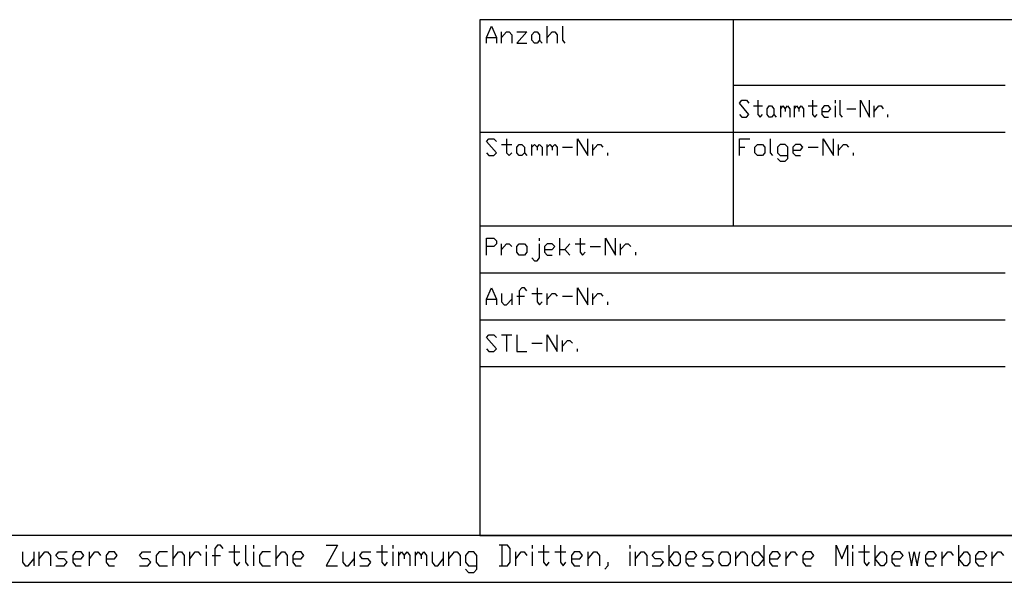
# Model space of a CAD drawing. Units: inches. Extents: x 541 to 7303, y -2712 to 2040.
# Drawn here: x 5357 to 6196, y -2712 to -2232 of the extents above; entities that cross this region are included whole.
import ezdxf

# ---------------------------------------------------------------- set-up
doc = ezdxf.new("R2010")
doc.units = ezdxf.units.IN
doc.header["$MEASUREMENT"] = 0
doc.layers.add('1', color=7, linetype='Continuous')

msp = doc.modelspace()

# ---------------------------------------------------------------- linework, layer by layer
at = {"layer": '1', "color": 3, "linetype": 'Continuous'}
for p, q in [((7229.17, -2232.38), (5749.17, -2232.38)), ((5749.17, -2232.38), (5749.17, -2672.38)), ((5749.17, -2672.38), (7229.17, -2672.38))]:
    msp.add_line(p, q, dxfattribs=at)
at = {"layer": '1', "color": 2, "linetype": 'Continuous'}
for p, q in [((5965.17, -2232.38), (5965.17, -2408.38)), ((5749.17, -2328.38), (6197.17, -2328.38)), ((5749.17, -2408.38), (6533.17, -2408.38)), ((5749.17, -2528.38), (6197.17, -2528.38)), ((5487.61, -2698.24), (5487.61, -2680.64)), ((5516.12, -2683.58), (5516.12, -2680.64)), ((5525.62, -2680.64), (5523.25, -2683.58)), ((5523.25, -2683.58), (5523.25, -2698.24)), ((5528, -2680.64), (5525.62, -2680.64)), ((5530.37, -2683.58), (5528, -2680.64)), ((5539.88, -2680.64), (5539.88, -2695.31)), ((5549.38, -2680.64), (5549.38, -2695.31)), ((5556.51, -2683.58), (5556.51, -2680.64)), ((5575.52, -2698.24), (5575.52, -2680.64)), ((5618.29, -2680.64), (5627.79, -2680.64)), ((5627.79, -2680.64), (5618.29, -2698.24)), ((5665.81, -2680.64), (5665.81, -2695.31)), ((5675.31, -2683.58), (5675.31, -2680.64)), ((5772.73, -2680.64), (5765.6, -2680.64)), ((5767.97, -2680.64), (5767.97, -2698.24)), ((5775.1, -2683.58), (5772.73, -2680.64)), ((5775.1, -2695.31), (5775.1, -2683.58)), ((5794.11, -2683.58), (5794.11, -2680.64)), ((5803.61, -2680.64), (5803.61, -2695.31)), ((5817.87, -2680.64), (5817.87, -2695.31)), ((5877.27, -2683.58), (5877.27, -2680.64)), ((5910.53, -2698.24), (5910.53, -2680.64)), ((5991.32, -2680.64), (5991.32, -2698.24)), ((6053.09, -2698.24), (6053.09, -2680.64)), ((6053.09, -2680.64), (6057.85, -2692.38)), ((6057.85, -2692.38), (6062.6, -2680.64)), ((6062.6, -2680.64), (6062.6, -2698.24)), ((6067.35, -2683.58), (6067.35, -2680.64)), ((6076.85, -2680.64), (6076.85, -2695.31)), ((6086.36, -2698.24), (6086.36, -2680.64)), ((6157.64, -2698.24), (6157.64, -2680.64)), ((5359.3, -2686.51), (5359.3, -2695.31)), ((5364.05, -2698.24), (5368.81, -2692.38)), ((5368.81, -2686.51), (5368.81, -2698.24)), ((5373.56, -2698.24), (5373.56, -2686.51)), ((5373.56, -2692.38), (5378.31, -2686.51)), ((5378.31, -2686.51), (5380.69, -2686.51)), ((5380.69, -2686.51), (5383.06, -2689.44)), ((5383.06, -2689.44), (5383.06, -2698.24)), ((5387.81, -2689.44), (5390.19, -2686.51)), ((5390.19, -2692.38), (5387.81, -2689.44)), ((5390.19, -2686.51), (5397.32, -2686.51)), ((5394.94, -2692.38), (5390.19, -2692.38)), ((5397.32, -2695.31), (5394.94, -2692.38)), ((5404.45, -2686.51), (5402.07, -2689.44)), ((5402.07, -2689.44), (5402.07, -2695.31)), ((5402.07, -2692.38), (5409.2, -2692.38)), ((5409.2, -2686.51), (5404.45, -2686.51)), ((5411.57, -2689.44), (5409.2, -2686.51)), ((5409.2, -2692.38), (5411.57, -2689.44)), ((5416.33, -2698.24), (5416.33, -2686.51)), ((5416.33, -2692.38), (5421.08, -2686.51)), ((5421.08, -2686.51), (5423.45, -2686.51)), ((5423.45, -2686.51), (5425.83, -2689.44)), ((5432.96, -2686.51), (5430.58, -2689.44)), ((5430.58, -2689.44), (5430.58, -2695.31)), ((5430.58, -2692.38), (5437.71, -2692.38)), ((5437.71, -2686.51), (5432.96, -2686.51)), ((5440.09, -2689.44), (5437.71, -2686.51)), ((5437.71, -2692.38), (5440.09, -2689.44)), ((5459.09, -2689.44), (5461.47, -2686.51)), ((5461.47, -2692.38), (5459.09, -2689.44)), ((5461.47, -2686.51), (5468.6, -2686.51)), ((5466.22, -2692.38), (5461.47, -2692.38)), ((5468.6, -2695.31), (5466.22, -2692.38)), ((5475.73, -2686.51), (5473.35, -2689.44)), ((5473.35, -2689.44), (5473.35, -2695.31)), ((5482.85, -2686.51), (5475.73, -2686.51)), ((5487.61, -2692.38), (5492.36, -2686.51)), ((5492.36, -2686.51), (5494.73, -2686.51)), ((5494.73, -2686.51), (5497.11, -2689.44)), ((5497.11, -2689.44), (5497.11, -2698.24)), ((5501.86, -2698.24), (5501.86, -2686.51)), ((5501.86, -2692.38), (5506.61, -2686.51)), ((5506.61, -2686.51), (5508.99, -2686.51)), ((5508.99, -2686.51), (5511.37, -2689.44)), ((5516.12, -2698.24), (5516.12, -2686.51)), ((5520.87, -2689.44), (5528, -2689.44)), ((5535.13, -2686.51), (5544.63, -2686.51)), ((5556.51, -2698.24), (5556.51, -2686.51)), ((5563.64, -2686.51), (5561.26, -2689.44)), ((5561.26, -2689.44), (5561.26, -2695.31)), ((5570.77, -2686.51), (5563.64, -2686.51)), ((5575.52, -2692.38), (5580.27, -2686.51)), ((5580.27, -2686.51), (5582.65, -2686.51)), ((5582.65, -2686.51), (5585.02, -2689.44)), ((5585.02, -2689.44), (5585.02, -2698.24)), ((5592.15, -2686.51), (5589.77, -2689.44)), ((5589.77, -2689.44), (5589.77, -2695.31)), ((5589.77, -2692.38), (5596.9, -2692.38)), ((5596.9, -2686.51), (5592.15, -2686.51)), ((5599.28, -2689.44), (5596.9, -2686.51)), ((5596.9, -2692.38), (5599.28, -2689.44)), ((5632.54, -2686.51), (5632.54, -2695.31)), ((5637.29, -2698.24), (5642.05, -2692.38)), ((5642.05, -2686.51), (5642.05, -2698.24)), ((5646.8, -2689.44), (5649.17, -2686.51)), ((5649.17, -2692.38), (5646.8, -2689.44)), ((5649.17, -2686.51), (5656.3, -2686.51)), ((5653.92, -2692.38), (5649.17, -2692.38)), ((5656.3, -2695.31), (5653.92, -2692.38)), ((5661.05, -2686.51), (5670.56, -2686.51)), ((5675.31, -2698.24), (5675.31, -2686.51)), ((5680.06, -2698.24), (5680.06, -2686.51)), ((5680.06, -2689.44), (5682.44, -2686.51)), ((5682.44, -2686.51), (5684.81, -2689.44)), ((5684.81, -2689.44), (5687.19, -2686.51)), ((5684.81, -2689.44), (5684.81, -2692.38)), ((5687.19, -2686.51), (5689.57, -2689.44)), ((5689.57, -2689.44), (5689.57, -2698.24)), ((5694.32, -2698.24), (5694.32, -2686.51)), ((5694.32, -2689.44), (5696.69, -2686.51)), ((5696.69, -2686.51), (5699.07, -2689.44)), ((5699.07, -2689.44), (5701.44, -2686.51)), ((5699.07, -2689.44), (5699.07, -2692.38)), ((5701.44, -2686.51), (5703.82, -2689.44)), ((5703.82, -2689.44), (5703.82, -2698.24)), ((5708.57, -2686.51), (5708.57, -2695.31)), ((5713.33, -2698.24), (5718.08, -2692.38)), ((5718.08, -2686.51), (5718.08, -2698.24)), ((5722.83, -2698.24), (5722.83, -2686.51)), ((5722.83, -2692.38), (5727.58, -2686.51)), ((5727.58, -2686.51), (5729.96, -2686.51)), ((5729.96, -2686.51), (5732.33, -2689.44)), ((5732.33, -2689.44), (5732.33, -2698.24)), ((5739.46, -2686.51), (5737.09, -2689.44)), ((5737.09, -2689.44), (5737.09, -2695.31)), ((5744.21, -2686.51), (5739.46, -2686.51)), ((5746.59, -2689.44), (5744.21, -2686.51)), ((5746.59, -2701.18), (5746.59, -2689.44)), ((5779.85, -2698.24), (5779.85, -2686.51)), ((5779.85, -2692.38), (5784.61, -2686.51)), ((5784.61, -2686.51), (5786.98, -2686.51)), ((5786.98, -2686.51), (5789.36, -2689.44)), ((5794.11, -2698.24), (5794.11, -2686.51)), ((5798.86, -2686.51), (5808.37, -2686.51)), ((5813.12, -2686.51), (5822.62, -2686.51)), ((5829.75, -2686.51), (5827.37, -2689.44)), ((5827.37, -2689.44), (5827.37, -2695.31)), ((5827.37, -2692.38), (5834.5, -2692.38)), ((5834.5, -2686.51), (5829.75, -2686.51)), ((5836.88, -2689.44), (5834.5, -2686.51)), ((5834.5, -2692.38), (5836.88, -2689.44)), ((5841.63, -2698.24), (5841.63, -2686.51)), ((5841.63, -2692.38), (5846.38, -2686.51)), ((5846.38, -2686.51), (5848.76, -2686.51)), ((5848.76, -2686.51), (5851.13, -2689.44)), ((5851.13, -2689.44), (5851.13, -2698.24)), ((5877.27, -2698.24), (5877.27, -2686.51)), ((5882.02, -2698.24), (5882.02, -2686.51)), ((5882.02, -2692.38), (5886.77, -2686.51)), ((5886.77, -2686.51), (5889.15, -2686.51)), ((5889.15, -2686.51), (5891.53, -2689.44)), ((5891.53, -2689.44), (5891.53, -2698.24)), ((5896.28, -2689.44), (5898.65, -2686.51)), ((5898.65, -2692.38), (5896.28, -2689.44)), ((5898.65, -2686.51), (5905.78, -2686.51)), ((5903.41, -2692.38), (5898.65, -2692.38)), ((5905.78, -2695.31), (5903.41, -2692.38)), ((5910.53, -2692.38), (5915.29, -2686.51)), ((5915.29, -2698.24), (5910.53, -2692.38)), ((5915.29, -2686.51), (5917.66, -2686.51)), ((5917.66, -2686.51), (5920.04, -2689.44)), ((5920.04, -2689.44), (5920.04, -2695.31)), ((5927.17, -2686.51), (5924.79, -2689.44)), ((5924.79, -2689.44), (5924.79, -2695.31)), ((5924.79, -2692.38), (5931.92, -2692.38)), ((5931.92, -2686.51), (5927.17, -2686.51)), ((5934.29, -2689.44), (5931.92, -2686.51)), ((5931.92, -2692.38), (5934.29, -2689.44)), ((5939.05, -2689.44), (5941.42, -2686.51)), ((5941.42, -2692.38), (5939.05, -2689.44)), ((5941.42, -2686.51), (5948.55, -2686.51)), ((5946.17, -2692.38), (5941.42, -2692.38)), ((5948.55, -2695.31), (5946.17, -2692.38)), ((5953.3, -2689.44), (5955.68, -2686.51)), ((5953.3, -2695.31), (5953.3, -2689.44)), ((5955.68, -2686.51), (5960.43, -2686.51)), ((5960.43, -2686.51), (5962.81, -2689.44)), ((5962.81, -2689.44), (5962.81, -2695.31)), ((5967.56, -2698.24), (5967.56, -2686.51)), ((5967.56, -2692.38), (5972.31, -2686.51)), ((5972.31, -2686.51), (5974.69, -2686.51)), ((5974.69, -2686.51), (5977.06, -2689.44)), ((5977.06, -2689.44), (5977.06, -2698.24)), ((5981.81, -2689.44), (5984.19, -2686.51)), ((5981.81, -2695.31), (5981.81, -2689.44)), ((5984.19, -2686.51), (5986.57, -2686.51)), ((5986.57, -2686.51), (5991.32, -2692.38)), ((5991.32, -2692.38), (5986.57, -2698.24)), ((5998.45, -2686.51), (5996.07, -2689.44)), ((5996.07, -2689.44), (5996.07, -2695.31)), ((5996.07, -2692.38), (6003.2, -2692.38)), ((6003.2, -2686.51), (5998.45, -2686.51)), ((6005.57, -2689.44), (6003.2, -2686.51)), ((6003.2, -2692.38), (6005.57, -2689.44)), ((6010.33, -2698.24), (6010.33, -2686.51)), ((6010.33, -2692.38), (6015.08, -2686.51)), ((6015.08, -2686.51), (6017.45, -2686.51)), ((6017.45, -2686.51), (6019.83, -2689.44)), ((6026.96, -2686.51), (6024.58, -2689.44)), ((6024.58, -2689.44), (6024.58, -2695.31)), ((6024.58, -2692.38), (6031.71, -2692.38)), ((6031.71, -2686.51), (6026.96, -2686.51)), ((6034.09, -2689.44), (6031.71, -2686.51)), ((6031.71, -2692.38), (6034.09, -2689.44)), ((6067.35, -2698.24), (6067.35, -2686.51)), ((6072.1, -2686.51), (6081.61, -2686.51)), ((6086.36, -2692.38), (6091.11, -2686.51)), ((6091.11, -2698.24), (6086.36, -2692.38)), ((6091.11, -2686.51), (6093.49, -2686.51)), ((6093.49, -2686.51), (6095.86, -2689.44)), ((6095.86, -2689.44), (6095.86, -2695.31)), ((6102.99, -2686.51), (6100.61, -2689.44)), ((6100.61, -2689.44), (6100.61, -2695.31)), ((6100.61, -2692.38), (6107.74, -2692.38)), ((6107.74, -2686.51), (6102.99, -2686.51)), ((6110.12, -2689.44), (6107.74, -2686.51)), ((6107.74, -2692.38), (6110.12, -2689.44)), ((6131.5, -2686.51), (6129.13, -2689.44)), ((6129.13, -2689.44), (6129.13, -2695.31)), ((6129.13, -2692.38), (6136.25, -2692.38)), ((6136.25, -2686.51), (6131.5, -2686.51)), ((6138.63, -2689.44), (6136.25, -2686.51)), ((6136.25, -2692.38), (6138.63, -2689.44)), ((6143.38, -2698.24), (6143.38, -2686.51)), ((6143.38, -2692.38), (6148.13, -2686.51)), ((6148.13, -2686.51), (6150.51, -2686.51)), ((6150.51, -2686.51), (6152.89, -2689.44)), ((6157.64, -2692.38), (6162.39, -2686.51)), ((6162.39, -2698.24), (6157.64, -2692.38)), ((6162.39, -2686.51), (6164.77, -2686.51)), ((6164.77, -2686.51), (6167.14, -2689.44)), ((6167.14, -2689.44), (6167.14, -2695.31)), ((6174.27, -2686.51), (6171.89, -2689.44)), ((6171.89, -2689.44), (6171.89, -2695.31)), ((6171.89, -2692.38), (6179.02, -2692.38)), ((6179.02, -2686.51), (6174.27, -2686.51)), ((6181.4, -2689.44), (6179.02, -2686.51)), ((6179.02, -2692.38), (6181.4, -2689.44)), ((6186.15, -2698.24), (6186.15, -2686.51)), ((6186.15, -2692.38), (6190.9, -2686.51)), ((6190.9, -2686.51), (6193.28, -2686.51)), ((6193.28, -2686.51), (6195.65, -2689.44)), ((5359.3, -2695.31), (5361.68, -2698.24)), ((5361.68, -2698.24), (5364.05, -2698.24)), ((5387.81, -2698.24), (5394.94, -2698.24)), ((5394.94, -2698.24), (5397.32, -2695.31)), ((5402.07, -2695.31), (5404.45, -2698.24)), ((5404.45, -2698.24), (5409.2, -2698.24)), ((5430.58, -2695.31), (5432.96, -2698.24)), ((5432.96, -2698.24), (5437.71, -2698.24)), ((5459.09, -2698.24), (5466.22, -2698.24)), ((5466.22, -2698.24), (5468.6, -2695.31)), ((5473.35, -2695.31), (5475.73, -2698.24)), ((5475.73, -2698.24), (5482.85, -2698.24)), ((5539.88, -2695.31), (5542.25, -2698.24)), ((5542.25, -2698.24), (5544.63, -2695.31)), ((5549.38, -2695.31), (5551.76, -2698.24)), ((5561.26, -2695.31), (5563.64, -2698.24)), ((5563.64, -2698.24), (5570.77, -2698.24)), ((5589.77, -2695.31), (5592.15, -2698.24)), ((5592.15, -2698.24), (5596.9, -2698.24)), ((5618.29, -2698.24), (5627.79, -2698.24)), ((5632.54, -2695.31), (5634.92, -2698.24)), ((5634.92, -2698.24), (5637.29, -2698.24)), ((5646.8, -2698.24), (5653.92, -2698.24)), ((5653.92, -2698.24), (5656.3, -2695.31)), ((5665.81, -2695.31), (5668.18, -2698.24)), ((5668.18, -2698.24), (5670.56, -2695.31)), ((5708.57, -2695.31), (5710.95, -2698.24)), ((5710.95, -2698.24), (5713.33, -2698.24)), ((5737.09, -2695.31), (5739.46, -2698.24)), ((5737.09, -2701.18), (5739.46, -2704.11)), ((5739.46, -2698.24), (5746.59, -2698.24)), ((5744.21, -2704.11), (5746.59, -2701.18)), ((5765.6, -2698.24), (5772.73, -2698.24)), ((5772.73, -2698.24), (5775.1, -2695.31)), ((5803.61, -2695.31), (5805.99, -2698.24)), ((5805.99, -2698.24), (5808.37, -2695.31)), ((5817.87, -2695.31), (5820.25, -2698.24)), ((5820.25, -2698.24), (5822.62, -2695.31)), ((5827.37, -2695.31), (5829.75, -2698.24)), ((5829.75, -2698.24), (5834.5, -2698.24)), ((5858.26, -2698.24), (5855.89, -2701.18)), ((5858.26, -2695.31), (5858.26, -2698.24)), ((5896.28, -2698.24), (5903.41, -2698.24)), ((5903.41, -2698.24), (5905.78, -2695.31)), ((5917.66, -2698.24), (5915.29, -2698.24)), ((5920.04, -2695.31), (5917.66, -2698.24)), ((5924.79, -2695.31), (5927.17, -2698.24)), ((5927.17, -2698.24), (5931.92, -2698.24)), ((5939.05, -2698.24), (5946.17, -2698.24)), ((5946.17, -2698.24), (5948.55, -2695.31)), ((5955.68, -2698.24), (5953.3, -2695.31)), ((5960.43, -2698.24), (5955.68, -2698.24)), ((5962.81, -2695.31), (5960.43, -2698.24)), ((5984.19, -2698.24), (5981.81, -2695.31)), ((5986.57, -2698.24), (5984.19, -2698.24)), ((5996.07, -2695.31), (5998.45, -2698.24)), ((5998.45, -2698.24), (6003.2, -2698.24)), ((6024.58, -2695.31), (6026.96, -2698.24)), ((6026.96, -2698.24), (6031.71, -2698.24)), ((6076.85, -2695.31), (6079.23, -2698.24)), ((6079.23, -2698.24), (6081.61, -2695.31)), ((6093.49, -2698.24), (6091.11, -2698.24)), ((6095.86, -2695.31), (6093.49, -2698.24)), ((6100.61, -2695.31), (6102.99, -2698.24)), ((6102.99, -2698.24), (6107.74, -2698.24)), ((6129.13, -2695.31), (6131.5, -2698.24)), ((6131.5, -2698.24), (6136.25, -2698.24)), ((6164.77, -2698.24), (6162.39, -2698.24)), ((6167.14, -2695.31), (6164.77, -2698.24)), ((6171.89, -2695.31), (6174.27, -2698.24)), ((6174.27, -2698.24), (6179.02, -2698.24)), ((5739.46, -2704.11), (5744.21, -2704.11)), ((541.17, -2712.38), (7269.17, -2712.38))]:
    msp.add_line(p, q, dxfattribs=at)
at = {"layer": '1', "color": 6, "linetype": 'Continuous'}
for p, q in [((5754.77, -2247.58), (5759.09, -2237.98)), ((5759.09, -2237.98), (5763.41, -2247.58)), ((5806.61, -2252.38), (5806.61, -2237.98)), ((5819.57, -2237.98), (5819.57, -2249.98)), ((5754.77, -2252.38), (5754.77, -2247.58)), ((5754.77, -2247.58), (5763.41, -2247.58)), ((5763.41, -2247.58), (5763.41, -2252.38)), ((5767.73, -2252.38), (5767.73, -2242.78)), ((5767.73, -2247.58), (5772.05, -2242.78)), ((5772.05, -2242.78), (5774.21, -2242.78)), ((5774.21, -2242.78), (5776.37, -2245.18)), ((5776.37, -2245.18), (5776.37, -2252.38)), ((5780.69, -2242.78), (5789.33, -2242.78)), ((5789.33, -2242.78), (5780.69, -2252.38)), ((5793.65, -2245.18), (5795.81, -2242.78)), ((5793.65, -2249.98), (5793.65, -2245.18)), ((5795.81, -2242.78), (5797.97, -2242.78)), ((5797.97, -2242.78), (5800.13, -2245.18)), ((5800.13, -2245.18), (5800.13, -2249.98)), ((5806.61, -2247.58), (5810.93, -2242.78)), ((5810.93, -2242.78), (5813.09, -2242.78)), ((5813.09, -2242.78), (5815.25, -2245.18)), ((5815.25, -2245.18), (5815.25, -2252.38)), ((5780.69, -2252.38), (5789.33, -2252.38)), ((5795.81, -2252.38), (5793.65, -2249.98)), ((5797.97, -2252.38), (5795.81, -2252.38)), ((5800.13, -2249.98), (5797.97, -2252.38)), ((5800.13, -2249.98), (5802.29, -2252.38)), ((5819.57, -2249.98), (5821.73, -2252.38)), ((5965.17, -2288.38), (6197.17, -2288.38)), ((5970.77, -2303.58), (5972.72, -2301.18)), ((5978.55, -2313.18), (5970.77, -2303.58)), ((5972.72, -2301.18), (5976.61, -2301.18)), ((5976.61, -2301.18), (5978.55, -2303.58)), ((5982.44, -2305.98), (5990.21, -2305.98)), ((5986.32, -2301.18), (5986.32, -2313.18)), ((5994.1, -2308.37), (5996.04, -2305.98)), ((5994.1, -2313.18), (5994.1, -2308.37)), ((5996.04, -2305.98), (5997.99, -2305.98)), ((5997.99, -2305.98), (5999.93, -2308.37)), ((5999.93, -2308.37), (5999.93, -2313.18)), ((6005.76, -2315.58), (6005.76, -2305.98)), ((6005.76, -2308.37), (6007.71, -2305.98)), ((6007.71, -2305.98), (6009.65, -2308.37)), ((6009.65, -2308.37), (6011.6, -2305.98)), ((6009.65, -2308.37), (6009.65, -2310.77)), ((6011.6, -2305.98), (6013.54, -2308.37)), ((6013.54, -2308.37), (6013.54, -2315.58)), ((6017.43, -2315.58), (6017.43, -2305.98)), ((6017.43, -2308.37), (6019.37, -2305.98)), ((6019.37, -2305.98), (6021.32, -2308.37)), ((6021.32, -2308.37), (6023.26, -2305.98)), ((6021.32, -2308.37), (6021.32, -2310.77)), ((6023.26, -2305.98), (6025.21, -2308.37)), ((6025.21, -2308.37), (6025.21, -2315.58)), ((6029.09, -2305.98), (6036.87, -2305.98)), ((6032.98, -2301.18), (6032.98, -2313.18)), ((6042.7, -2305.98), (6040.76, -2308.37)), ((6040.76, -2308.37), (6040.76, -2313.18)), ((6046.59, -2305.98), (6042.7, -2305.98)), ((6048.53, -2308.37), (6046.59, -2305.98)), ((6046.59, -2310.77), (6048.53, -2308.37)), ((6052.42, -2303.58), (6052.42, -2301.18)), ((6052.42, -2315.58), (6052.42, -2305.98)), ((6056.31, -2301.18), (6056.31, -2313.18)), ((6062.14, -2308.37), (6069.92, -2308.37)), ((6073.81, -2315.58), (6073.81, -2301.18)), ((6073.81, -2301.18), (6081.58, -2315.58)), ((6081.58, -2315.58), (6081.58, -2301.18)), ((6085.47, -2315.58), (6085.47, -2305.98)), ((6085.47, -2310.77), (6089.36, -2305.98)), ((6089.36, -2305.98), (6091.3, -2305.98)), ((6091.3, -2305.98), (6093.25, -2308.37)), ((5970.77, -2313.18), (5972.72, -2315.58)), ((5972.72, -2315.58), (5976.61, -2315.58)), ((5976.61, -2315.58), (5978.55, -2313.18)), ((5986.32, -2313.18), (5988.27, -2315.58)), ((5988.27, -2315.58), (5990.21, -2313.18)), ((5996.04, -2315.58), (5994.1, -2313.18)), ((5997.99, -2315.58), (5996.04, -2315.58)), ((5999.93, -2313.18), (5997.99, -2315.58)), ((5999.93, -2313.18), (6001.88, -2315.58)), ((6032.98, -2313.18), (6034.93, -2315.58)), ((6034.93, -2315.58), (6036.87, -2313.18)), ((6040.76, -2310.77), (6046.59, -2310.77)), ((6040.76, -2313.18), (6042.7, -2315.58)), ((6042.7, -2315.58), (6046.59, -2315.58)), ((6056.31, -2313.18), (6058.25, -2315.58)), ((6097.13, -2315.58), (6097.13, -2313.18)), ((5754.77, -2336.38), (5756.93, -2333.98)), ((5763.41, -2345.98), (5754.77, -2336.38)), ((5756.93, -2333.98), (5761.25, -2333.98)), ((5761.25, -2333.98), (5763.41, -2336.38)), ((5767.73, -2338.78), (5776.37, -2338.78)), ((5772.05, -2333.98), (5772.05, -2345.98)), ((5780.69, -2341.18), (5782.85, -2338.78)), ((5780.69, -2345.98), (5780.69, -2341.18)), ((5782.85, -2338.78), (5785.01, -2338.78)), ((5785.01, -2338.78), (5787.17, -2341.18)), ((5787.17, -2341.18), (5787.17, -2345.98)), ((5793.65, -2348.38), (5793.65, -2338.78)), ((5793.65, -2341.18), (5795.81, -2338.78)), ((5795.81, -2338.78), (5797.97, -2341.18)), ((5797.97, -2341.18), (5800.13, -2338.78)), ((5797.97, -2341.18), (5797.97, -2343.58)), ((5800.13, -2338.78), (5802.29, -2341.18)), ((5802.29, -2341.18), (5802.29, -2348.38)), ((5806.61, -2348.38), (5806.61, -2338.78)), ((5806.61, -2341.18), (5808.77, -2338.78)), ((5808.77, -2338.78), (5810.93, -2341.18)), ((5810.93, -2341.18), (5813.09, -2338.78)), ((5810.93, -2341.18), (5810.93, -2343.58)), ((5813.09, -2338.78), (5815.25, -2341.18)), ((5815.25, -2341.18), (5815.25, -2348.38)), ((5819.57, -2341.18), (5828.21, -2341.18)), ((5832.53, -2348.38), (5832.53, -2333.98)), ((5832.53, -2333.98), (5841.17, -2348.38)), ((5841.17, -2348.38), (5841.17, -2333.98)), ((5845.49, -2348.38), (5845.49, -2338.78)), ((5845.49, -2343.58), (5849.81, -2338.78)), ((5849.81, -2338.78), (5851.97, -2338.78)), ((5851.97, -2338.78), (5854.13, -2341.18)), ((5970.77, -2348.38), (5970.77, -2333.98)), ((5970.77, -2333.98), (5979.41, -2333.98)), ((5970.77, -2341.18), (5975.09, -2341.18)), ((5983.73, -2341.18), (5985.89, -2338.78)), ((5983.73, -2345.98), (5983.73, -2341.18)), ((5985.89, -2338.78), (5990.21, -2338.78)), ((5990.21, -2338.78), (5992.37, -2341.18)), ((5992.37, -2341.18), (5992.37, -2345.98)), ((5996.69, -2333.98), (5996.69, -2345.98)), ((6005.34, -2338.78), (6003.17, -2341.18)), ((6003.17, -2341.18), (6003.17, -2345.98)), ((6009.65, -2338.78), (6005.34, -2338.78)), ((6011.81, -2341.18), (6009.65, -2338.78)), ((6011.81, -2350.77), (6011.81, -2341.18)), ((6018.29, -2338.78), (6016.13, -2341.18)), ((6016.13, -2341.18), (6016.13, -2345.98)), ((6022.61, -2338.78), (6018.29, -2338.78)), ((6024.77, -2341.18), (6022.61, -2338.78)), ((6022.61, -2343.58), (6024.77, -2341.18)), ((6029.09, -2341.18), (6037.73, -2341.18)), ((6042.05, -2348.38), (6042.05, -2333.98)), ((6042.05, -2333.98), (6050.69, -2348.38)), ((6050.69, -2348.38), (6050.69, -2333.98)), ((6055.01, -2348.38), (6055.01, -2338.78)), ((6055.01, -2343.58), (6059.33, -2338.78)), ((6059.33, -2338.78), (6061.49, -2338.78)), ((6061.49, -2338.78), (6063.65, -2341.18)), ((5754.77, -2345.98), (5756.93, -2348.38)), ((5756.93, -2348.38), (5761.25, -2348.38)), ((5761.25, -2348.38), (5763.41, -2345.98)), ((5772.05, -2345.98), (5774.21, -2348.38)), ((5774.21, -2348.38), (5776.37, -2345.98)), ((5782.85, -2348.38), (5780.69, -2345.98)), ((5785.01, -2348.38), (5782.85, -2348.38)), ((5787.17, -2345.98), (5785.01, -2348.38)), ((5787.17, -2345.98), (5789.33, -2348.38)), ((5858.45, -2348.38), (5858.45, -2345.98)), ((5985.89, -2348.38), (5983.73, -2345.98)), ((5990.21, -2348.38), (5985.89, -2348.38)), ((5992.37, -2345.98), (5990.21, -2348.38)), ((5996.69, -2345.98), (5998.85, -2348.38)), ((6003.17, -2345.98), (6005.34, -2348.38)), ((6005.34, -2348.38), (6011.81, -2348.38)), ((6016.13, -2343.58), (6022.61, -2343.58)), ((6016.13, -2345.98), (6018.29, -2348.38)), ((6018.29, -2348.38), (6022.61, -2348.38)), ((6067.97, -2348.38), (6067.97, -2345.98)), ((6003.17, -2350.77), (6005.34, -2353.17)), ((6005.34, -2353.17), (6009.65, -2353.17)), ((6009.65, -2353.17), (6011.81, -2350.77)), ((5754.77, -2433.17), (5754.77, -2418.78)), ((5754.77, -2418.78), (5761.25, -2418.78)), ((5761.25, -2425.98), (5754.77, -2425.98)), ((5761.25, -2418.78), (5763.41, -2421.18)), ((5763.41, -2423.58), (5761.25, -2425.98)), ((5763.41, -2421.18), (5763.41, -2423.58)), ((5767.73, -2433.17), (5767.73, -2423.58)), ((5767.73, -2428.38), (5772.05, -2423.58)), ((5772.05, -2423.58), (5774.21, -2423.58)), ((5774.21, -2423.58), (5776.37, -2425.98)), ((5780.69, -2425.98), (5782.85, -2423.58)), ((5780.69, -2430.78), (5780.69, -2425.98)), ((5782.85, -2423.58), (5787.17, -2423.58)), ((5787.17, -2423.58), (5789.33, -2425.98)), ((5789.33, -2425.98), (5789.33, -2430.78)), ((5800.13, -2421.18), (5800.13, -2418.78)), ((5800.13, -2435.57), (5800.13, -2423.58)), ((5806.61, -2423.58), (5804.46, -2425.98)), ((5804.46, -2425.98), (5804.46, -2430.78)), ((5810.93, -2423.58), (5806.61, -2423.58)), ((5813.09, -2425.98), (5810.93, -2423.58)), ((5810.93, -2428.38), (5813.09, -2425.98)), ((5817.41, -2433.17), (5817.41, -2418.78)), ((5821.73, -2428.38), (5826.05, -2423.58)), ((5830.37, -2423.58), (5839.01, -2423.58)), ((5834.69, -2418.78), (5834.69, -2430.78)), ((5843.33, -2425.98), (5851.97, -2425.98)), ((5856.29, -2433.17), (5856.29, -2418.78)), ((5856.29, -2418.78), (5864.93, -2433.17)), ((5864.93, -2433.17), (5864.93, -2418.78)), ((5869.25, -2433.17), (5869.25, -2423.58)), ((5869.25, -2428.38), (5873.57, -2423.58)), ((5873.57, -2423.58), (5875.73, -2423.58)), ((5875.73, -2423.58), (5877.89, -2425.98)), ((5782.85, -2433.17), (5780.69, -2430.78)), ((5787.17, -2433.17), (5782.85, -2433.17)), ((5789.33, -2430.78), (5787.17, -2433.17)), ((5804.46, -2428.38), (5810.93, -2428.38)), ((5804.46, -2430.78), (5806.61, -2433.17)), ((5806.61, -2433.17), (5810.93, -2433.17)), ((5817.41, -2428.38), (5821.73, -2428.38)), ((5821.73, -2428.38), (5826.05, -2433.17)), ((5834.69, -2430.78), (5836.85, -2433.17)), ((5836.85, -2433.17), (5839.01, -2430.78)), ((5882.21, -2433.17), (5882.21, -2430.78)), ((5793.65, -2435.57), (5795.81, -2437.98)), ((5795.81, -2437.98), (5797.97, -2437.98)), ((5797.97, -2437.98), (5800.13, -2435.57)), ((5749.17, -2448.38), (6197.17, -2448.38)), ((5754.77, -2470.78), (5759.09, -2461.18)), ((5759.09, -2461.18), (5763.41, -2470.78)), ((5767.73, -2465.98), (5767.73, -2473.18)), ((5776.37, -2465.98), (5776.37, -2475.57)), ((5785.01, -2461.18), (5782.85, -2463.58)), ((5782.85, -2463.58), (5782.85, -2475.57)), ((5787.17, -2461.18), (5785.01, -2461.18)), ((5789.33, -2463.58), (5787.17, -2461.18)), ((5793.65, -2465.98), (5802.29, -2465.98)), ((5797.97, -2461.18), (5797.97, -2473.18)), ((5806.61, -2475.57), (5806.61, -2465.98)), ((5806.61, -2470.78), (5810.93, -2465.98)), ((5810.93, -2465.98), (5813.09, -2465.98)), ((5813.09, -2465.98), (5815.25, -2468.38)), ((5832.53, -2475.57), (5832.53, -2461.18)), ((5832.53, -2461.18), (5841.17, -2475.57)), ((5841.17, -2475.57), (5841.17, -2461.18)), ((5845.49, -2475.57), (5845.49, -2465.98)), ((5845.49, -2470.78), (5849.81, -2465.98)), ((5849.81, -2465.98), (5851.97, -2465.98)), ((5851.97, -2465.98), (5854.13, -2468.38)), ((5754.77, -2475.57), (5754.77, -2470.78)), ((5754.77, -2470.78), (5763.41, -2470.78)), ((5763.41, -2470.78), (5763.41, -2475.57)), ((5767.73, -2473.18), (5769.89, -2475.57)), ((5769.89, -2475.57), (5772.05, -2475.57)), ((5772.05, -2475.57), (5776.37, -2470.78)), ((5780.69, -2468.38), (5787.17, -2468.38)), ((5797.97, -2473.18), (5800.13, -2475.57)), ((5800.13, -2475.57), (5802.29, -2473.18)), ((5819.57, -2468.38), (5828.21, -2468.38)), ((5858.45, -2475.57), (5858.45, -2473.18)), ((5749.17, -2488.38), (6197.17, -2488.38)), ((5754.77, -2503.58), (5756.93, -2501.18)), ((5756.93, -2501.18), (5761.25, -2501.18)), ((5761.25, -2501.18), (5763.41, -2503.58)), ((5767.73, -2501.18), (5776.37, -2501.18)), ((5772.05, -2501.18), (5772.05, -2515.58)), ((5780.69, -2501.18), (5780.69, -2515.58)), ((5806.61, -2515.58), (5806.61, -2501.18)), ((5806.61, -2501.18), (5815.25, -2515.58)), ((5815.25, -2515.58), (5815.25, -2501.18)), ((5763.41, -2513.18), (5754.77, -2503.58)), ((5793.65, -2508.38), (5802.29, -2508.38)), ((5819.57, -2515.58), (5819.57, -2505.98)), ((5819.57, -2510.78), (5823.89, -2505.98)), ((5823.89, -2505.98), (5826.05, -2505.98)), ((5826.05, -2505.98), (5828.21, -2508.38)), ((5754.77, -2513.18), (5756.93, -2515.58)), ((5756.93, -2515.58), (5761.25, -2515.58)), ((5761.25, -2515.58), (5763.41, -2513.18)), ((5780.69, -2515.58), (5789.33, -2515.58)), ((5832.53, -2515.58), (5832.53, -2513.18))]:
    msp.add_line(p, q, dxfattribs=at)
at = {"layer": '1', "color": 7, "linetype": 'Continuous'}
msp.add_line((7229.17, -2672.38), (701.17, -2672.38), dxfattribs=at)
at = {"layer": '1', "color": 2, "linetype": 'Continuous'}
msp.add_lwpolyline([(6114.87, -2686.51), (6117.25, -2698.24), (6119.62, -2686.51), (6122, -2698.24), (6124.37, -2686.51)], dxfattribs=at)

doc.saveas('drawing.dxf')
